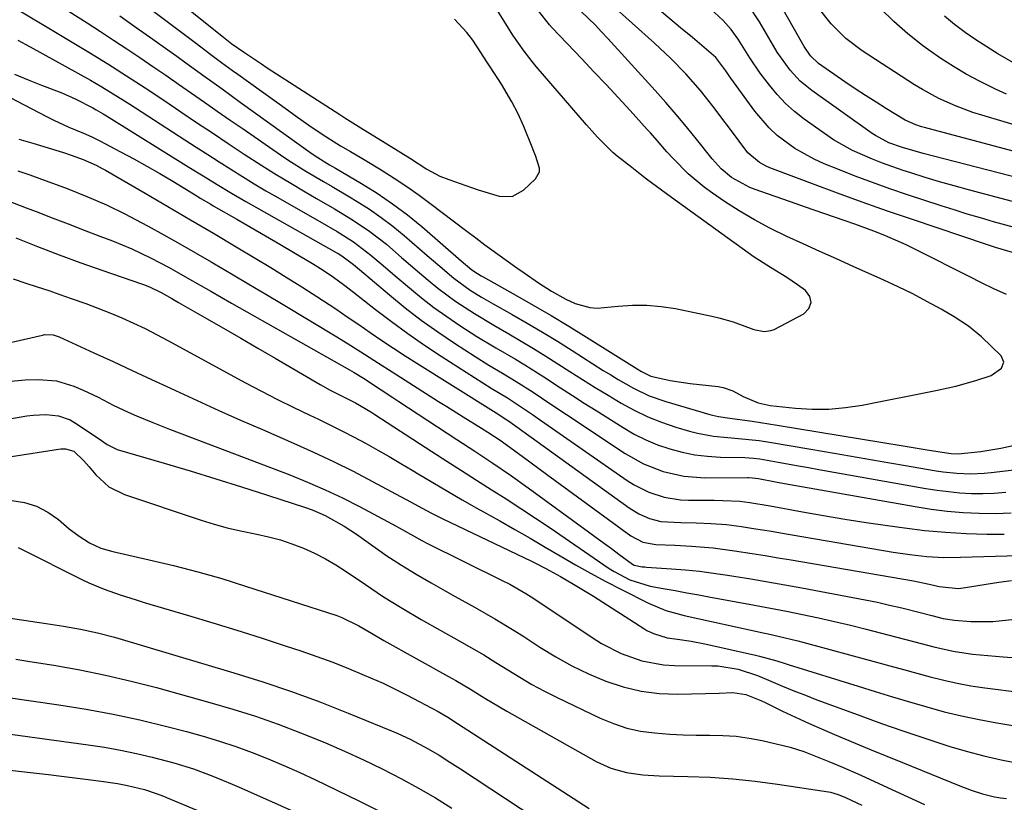
# Model space of a CAD drawing. Units: inches. Extents: x 1873295 to 1878808, y 400269 to 405619.
# Drawn here: x 1876882 to 1877098, y 402560 to 402731 of the extents above; entities that cross this region are included whole.
import ezdxf

# ---------------------------------------------------------------- set-up
doc = ezdxf.new("R2010")
doc.units = ezdxf.units.IN
doc.header["$MEASUREMENT"] = 0
doc.layers.add('7', color=7, linetype='Continuous')
doc.layers.add('8', color=7, linetype='Continuous')

msp = doc.modelspace()

# ---------------------------------------------------------------- linework, layer by layer
at = {"layer": '7', "color": 18}
for points in [[(1877100.14, 402685.81, 1792), (1877095.52, 402687.1, 1792), (1877092.63, 402687.94, 1792), (1877089.74, 402688.79, 1792), (1877086.86, 402689.69, 1792), (1877083.99, 402690.61, 1792), (1877076.6, 402693.03, 1792), (1877072.75, 402694.34, 1792), (1877068.92, 402695.7, 1792), (1877065.11, 402697.13, 1792), (1877061.33, 402698.62, 1792), (1877058.3, 402699.85, 1792), (1877056.09, 402700.85, 1792), (1877051.87, 402703.2, 1792), (1877047.99, 402706.08, 1792), (1877046.21, 402707.71, 1792), (1877043.09, 402711.38, 1792), (1877037.81, 402718.65, 1792), (1877037.43, 402719.18, 1792), (1877036.69, 402720.28, 1792), (1877034.5, 402723.19, 1792), (1877031.94, 402725.39, 1792), (1877029.36, 402727.56, 1792), (1877026.77, 402729.74, 1792), (1877010.37, 402743.57, 1792)], [(1876907.77, 402742.53, 1782), (1876925.93, 402727.92, 1782), (1876926.67, 402727.33, 1782), (1876928.17, 402726.19, 1782), (1876930.73, 402724.41, 1782), (1876934.63, 402721.8, 1782), (1876935.94, 402720.94, 1782), (1876951.85, 402710.68, 1782), (1876953, 402709.95, 1782), (1876955.31, 402708.49, 1782), (1876956.47, 402707.77, 1782), (1876964.69, 402702.7, 1782), (1876967.4, 402700.97, 1782), (1876971.02, 402698.66, 1782), (1876973.84, 402697.15, 1782), (1876975.83, 402696.35, 1782), (1876980.78, 402694.63, 1782), (1876982.29, 402694.12, 1782), (1876986.86, 402692.7, 1782), (1876989.72, 402692.65, 1782), (1876992.23, 402694.03, 1782), (1876994.87, 402696.55, 1782), (1876995.72, 402698.06, 1782), (1876995.75, 402698.9, 1782), (1876994.86, 402701.63, 1782), (1876994.49, 402702.56, 1782), (1876994.12, 402703.48, 1782), (1876992.29, 402708.03, 1782), (1876991.08, 402710.78, 1782), (1876989.69, 402713.45, 1782), (1876987.38, 402717.33, 1782), (1876986.56, 402718.6, 1782), (1876984.05, 402722.44, 1782), (1876982.87, 402724.25, 1782), (1876981.11, 402726.96, 1782), (1876979.79, 402728.65, 1782), (1876977.04, 402731.63, 1782)], [(1876887.05, 402736.71, 1788), (1876896.36, 402730.79, 1788), (1876899.27, 402728.92, 1788), (1876902.17, 402727.03, 1788), (1876905.05, 402725.12, 1788), (1876907.93, 402723.18, 1788), (1876910.78, 402721.23, 1788), (1876913.62, 402719.28, 1788), (1876916.45, 402717.32, 1788), (1876919.28, 402715.35, 1788), (1876922.11, 402713.38, 1788), (1876924.93, 402711.41, 1788), (1876927.77, 402709.45, 1788), (1876930.6, 402707.49, 1788), (1876938.85, 402701.82, 1788), (1876940.69, 402700.58, 1788), (1876944.43, 402698.21, 1788), (1876948.25, 402695.95, 1788), (1876950.16, 402694.83, 1788), (1876953.98, 402692.56, 1788), (1876955.66, 402691.55, 1788), (1876958.36, 402689.83, 1788), (1876960.99, 402688.03, 1788), (1876963.53, 402686.1, 1788), (1876966, 402684.08, 1788), (1876971.07, 402679.71, 1788), (1876973.4, 402677.7, 1788), (1876976.95, 402674.67, 1788), (1876980.53, 402672.1, 1788), (1876983.03, 402670.56, 1788), (1876985.58, 402669.08, 1788), (1876989.73, 402666.74, 1788), (1876993.07, 402664.82, 1788), (1876996.38, 402662.87, 1788), (1876999.67, 402660.86, 1788), (1877002.93, 402658.81, 1788), (1877009.77, 402654.45, 1788), (1877011.4, 402653.43, 1788), (1877013.05, 402652.44, 1788), (1877016.4, 402650.54, 1788), (1877019.86, 402648.88, 1788), (1877023.48, 402647.61, 1788), (1877033.18, 402644.77, 1788), (1877033.8, 402644.6, 1788), (1877035.06, 402644.32, 1788), (1877037.61, 402643.94, 1788), (1877042.5, 402643.26, 1788), (1877046.18, 402642.71, 1788), (1877048.01, 402642.42, 1788), (1877075.66, 402637.86, 1788), (1877077.42, 402637.57, 1788), (1877080.94, 402637, 1788), (1877085.22, 402636.32, 1788), (1877086.23, 402636.19, 1788), (1877087.75, 402636.1, 1788), (1877092.71, 402636.65, 1788), (1877097.12, 402637.35, 1788), (1877101.49, 402638.31, 1788)], [(1876909.27, 402734.63, 1784), (1876920.07, 402726.46, 1784), (1876923.56, 402723.83, 1784), (1876925.9, 402722.08, 1784), (1876928.26, 402720.36, 1784), (1876929.44, 402719.51, 1784), (1876940.35, 402711.67, 1784), (1876942.09, 402710.43, 1784), (1876945.58, 402707.99, 1784), (1876948.78, 402705.81, 1784), (1876951.99, 402703.79, 1784), (1876954.19, 402702.54, 1784), (1876956.37, 402701.27, 1784), (1876957.46, 402700.61, 1784), (1876960.98, 402698.47, 1784), (1876963.8, 402696.7, 1784), (1876966.57, 402694.87, 1784), (1876969.29, 402692.95, 1784), (1876971.97, 402690.98, 1784), (1876976.76, 402687.32, 1784), (1876979.75, 402685.05, 1784), (1876981.74, 402683.53, 1784), (1876983.75, 402682.04, 1784), (1876984.76, 402681.3, 1784), (1876990.77, 402676.99, 1784), (1876992.35, 402675.87, 1784), (1876995.56, 402673.69, 1784), (1876998.42, 402671.83, 1784), (1877001.57, 402670.07, 1784), (1877003.58, 402669.16, 1784), (1877006.78, 402668.25, 1784), (1877008.42, 402668.14, 1784), (1877013.04, 402668.55, 1784), (1877016.2, 402668.77, 1784), (1877019.35, 402668.79, 1784), (1877022.48, 402668.5, 1784), (1877025.61, 402668.01, 1784), (1877033.61, 402666.35, 1784), (1877035.19, 402665.99, 1784), (1877038.29, 402665.09, 1784), (1877042.86, 402663.46, 1784), (1877045.12, 402662.98, 1784), (1877046.58, 402663.17, 1784), (1877047.29, 402663.44, 1784), (1877053.83, 402666.83, 1784), (1877054.94, 402668.06, 1784), (1877055.47, 402669.32, 1784), (1877055.12, 402670.65, 1784), (1877054.2, 402672.02, 1784), (1877052.46, 402673.27, 1784), (1877050.12, 402674.86, 1784), (1877046.48, 402677.03, 1784), (1877044.1, 402678.55, 1784), (1877042.94, 402679.35, 1784), (1877024.77, 402692.41, 1784), (1877021.46, 402694.84, 1784), (1877019.28, 402696.49, 1784), (1877017.12, 402698.16, 1784), (1877016.04, 402699, 1784), (1877012.83, 402701.51, 1784), (1877011.9, 402702.28, 1784), (1877008.46, 402705.67, 1784), (1877006.05, 402708.39, 1784), (1876995.04, 402721.22, 1784), (1876994.12, 402722.32, 1784), (1876992.36, 402724.59, 1784), (1876989.91, 402728.13, 1784), (1876988.36, 402730.55, 1784), (1876986.52, 402733.49, 1784)], [(1877101.39, 402696.6, 1796), (1877080.05, 402702.13, 1796), (1877075.53, 402703.41, 1796), (1877072.53, 402704.47, 1796), (1877069.56, 402706.02, 1796), (1877068.86, 402706.48, 1796), (1877055.57, 402715.94, 1796), (1877053.06, 402718, 1796), (1877050.85, 402720.39, 1796), (1877048.9, 402723.01, 1796), (1877048.01, 402724.37, 1796), (1877047.16, 402725.77, 1796), (1877044.11, 402730.99, 1796), (1877041.71, 402734.71, 1796)], [(1877102.05, 402702.03, 1798), (1877080.33, 402707.8, 1798), (1877079.71, 402707.97, 1798), (1877078.48, 402708.38, 1798), (1877076.13, 402709.43, 1798), (1877072.02, 402711.91, 1798), (1877069.7, 402713.35, 1798), (1877067.4, 402714.81, 1798), (1877065.13, 402716.32, 1798), (1877062.87, 402717.85, 1798), (1877057.09, 402721.86, 1798), (1877055.28, 402723.53, 1798), (1877053.88, 402725.58, 1798), (1877048.12, 402735.77, 1798)], [(1876903.5, 402732.37, 1786), (1876907.15, 402729.8, 1786), (1876910.8, 402727.22, 1786), (1876914.07, 402724.88, 1786), (1876916.06, 402723.45, 1786), (1876918.05, 402722.02, 1786), (1876922.02, 402719.15, 1786), (1876925.99, 402716.27, 1786), (1876929.97, 402713.41, 1786), (1876945.78, 402702.04, 1786), (1876947.03, 402701.19, 1786), (1876949.62, 402699.64, 1786), (1876950.92, 402698.87, 1786), (1876956.66, 402695.51, 1786), (1876960.11, 402693.35, 1786), (1876963.48, 402691.07, 1786), (1876966.72, 402688.61, 1786), (1876969.87, 402686.03, 1786), (1876978.57, 402678.48, 1786), (1876980.88, 402676.51, 1786), (1876982.09, 402675.71, 1786), (1876982.93, 402675.21, 1786), (1876983.35, 402674.97, 1786), (1876990.43, 402671.02, 1786), (1876994.38, 402668.78, 1786), (1876998.3, 402666.49, 1786), (1877002.19, 402664.15, 1786), (1877006.05, 402661.76, 1786), (1877017.18, 402654.75, 1786), (1877018.16, 402654.17, 1786), (1877020.2, 402653.18, 1786), (1877024.49, 402652.19, 1786), (1877028.84, 402651.55, 1786), (1877035.01, 402650.9, 1786), (1877036.13, 402650.7, 1786), (1877038.27, 402649.97, 1786), (1877040.48, 402648.7, 1786), (1877043.8, 402647.3, 1786), (1877046.45, 402646.76, 1786), (1877052.02, 402646.17, 1786), (1877055.69, 402645.94, 1786), (1877059.36, 402645.94, 1786), (1877063.01, 402646.27, 1786), (1877066.66, 402646.82, 1786), (1877082.84, 402650.01, 1786), (1877087.26, 402651, 1786), (1877091.62, 402652.22, 1786), (1877095.01, 402653.34, 1786), (1877097.28, 402654.92, 1786), (1877097.81, 402656.28, 1786), (1877097.22, 402657.61, 1786), (1877092.86, 402661.78, 1786), (1877090.02, 402664.19, 1786), (1877086.9, 402666.23, 1786), (1877084, 402667.89, 1786), (1877080.9, 402669.6, 1786), (1877077.77, 402671.25, 1786), (1877074.59, 402672.8, 1786), (1877071.38, 402674.29, 1786), (1877064.65, 402677.3, 1786), (1877061, 402678.93, 1786), (1877057.36, 402680.58, 1786), (1877053.72, 402682.23, 1786), (1877050.08, 402683.89, 1786), (1877046.37, 402685.7, 1786), (1877042.96, 402687.51, 1786), (1877039.65, 402689.48, 1786), (1877036.4, 402691.57, 1786), (1877033.75, 402693.36, 1786), (1877031.91, 402694.69, 1786), (1877028.45, 402697.6, 1786), (1877025.19, 402700.89, 1786), (1877023.71, 402702.48, 1786), (1877021.58, 402704.96, 1786), (1877020.15, 402706.6, 1786), (1877019.42, 402707.4, 1786), (1877015.64, 402711.53, 1786), (1877013.01, 402714.38, 1786), (1877010.37, 402717.23, 1786), (1877007.71, 402720.06, 1786), (1877005.04, 402722.88, 1786), (1876998.55, 402729.7, 1786), (1876997.92, 402730.4, 1786), (1876995.55, 402733.41, 1786)], [(1877098.35, 402671.08, 1788), (1877095.62, 402672.38, 1788), (1877092.9, 402673.7, 1788), (1877090.19, 402675.05, 1788), (1877078.66, 402680.86, 1788), (1877076.33, 402681.99, 1788), (1877073.98, 402683.06, 1788), (1877071.6, 402684.06, 1788), (1877069.19, 402685.01, 1788), (1877065.03, 402686.55, 1788), (1877062.93, 402687.29, 1788), (1877058.25, 402688.88, 1788), (1877054.2, 402690.28, 1788), (1877052.18, 402691, 1788), (1877043.13, 402694.21, 1788), (1877041.99, 402694.65, 1788), (1877037.92, 402696.84, 1788), (1877035.65, 402698.69, 1788), (1877033.72, 402700.91, 1788), (1877030.25, 402705.24, 1788), (1877028.04, 402707.96, 1788), (1877025.79, 402710.65, 1788), (1877023.48, 402713.3, 1788), (1877021.15, 402715.92, 1788), (1877010.78, 402727.34, 1788), (1877009.38, 402728.85, 1788), (1877007.95, 402730.33, 1788), (1877005, 402733.2, 1788)], [(1877100.76, 402691.22, 1794), (1877090.03, 402694.11, 1794), (1877086.85, 402694.99, 1794), (1877083.68, 402695.9, 1794), (1877080.52, 402696.85, 1794), (1877077.37, 402697.83, 1794), (1877075.66, 402698.37, 1794), (1877071.12, 402699.95, 1794), (1877068.89, 402700.82, 1794), (1877064.5, 402702.76, 1794), (1877060.34, 402705.12, 1794), (1877058.35, 402706.46, 1794), (1877053.9, 402709.67, 1794), (1877051.8, 402711.32, 1794), (1877049.81, 402713.09, 1794), (1877047.99, 402715.03, 1794), (1877046.27, 402717.08, 1794), (1877044.27, 402719.74, 1794), (1877041.96, 402723.13, 1794), (1877039.41, 402727.24, 1794), (1877037.86, 402729.36, 1794), (1877036.13, 402731.32, 1794), (1877033.22, 402733.96, 1794)], [(1877098.39, 402715.16, 1802), (1877095.97, 402716.23, 1802), (1877092.43, 402717.96, 1802), (1877089.53, 402719.52, 1802), (1877086.69, 402721.18, 1802), (1877083.94, 402722.98, 1802), (1877081.26, 402724.88, 1802), (1877079.93, 402725.86, 1802), (1877076.71, 402728.42, 1802), (1877073.62, 402731.11, 1802), (1877070.69, 402733.99, 1802)], [(1877105.46, 402718.81, 1804), (1877096.49, 402724.01, 1804), (1877094.03, 402725.5, 1804), (1877091.61, 402727.06, 1804), (1877089.26, 402728.71, 1804), (1877086.95, 402730.42, 1804), (1877084.72, 402732.25, 1804)], [(1876881.13, 402727.01, 1792), (1876883.81, 402725.52, 1792), (1876897.07, 402718.19, 1792), (1876899.6, 402716.75, 1792), (1876902.08, 402715.24, 1792), (1876904.54, 402713.69, 1792), (1876905.76, 402712.9, 1792), (1876906.98, 402712.11, 1792), (1876917.78, 402705.12, 1792), (1876920.31, 402703.48, 1792), (1876922.85, 402701.85, 1792), (1876925.38, 402700.23, 1792), (1876927.93, 402698.62, 1792), (1876930.48, 402697.02, 1792), (1876933.05, 402695.45, 1792), (1876935.64, 402693.92, 1792), (1876938.25, 402692.4, 1792), (1876948.9, 402686.32, 1792), (1876951.3, 402684.92, 1792), (1876954.84, 402682.71, 1792), (1876958.71, 402679.74, 1792), (1876961.39, 402677.47, 1792), (1876964.05, 402675.2, 1792), (1876967.15, 402672.56, 1792), (1876969.83, 402670.37, 1792), (1876972.56, 402668.26, 1792), (1876975.37, 402666.25, 1792), (1876978.23, 402664.32, 1792), (1876981.99, 402661.92, 1792), (1876986.19, 402659.37, 1792), (1876990.44, 402656.89, 1792), (1876992.55, 402655.63, 1792), (1876996.7, 402653, 1792), (1877000.37, 402650.61, 1792), (1877002.97, 402648.93, 1792), (1877005.58, 402647.26, 1792), (1877008.2, 402645.6, 1792), (1877014.1, 402641.86, 1792), (1877016.56, 402640.44, 1792), (1877019.08, 402639.17, 1792), (1877021.7, 402638.1, 1792), (1877024.38, 402637.17, 1792), (1877027.12, 402636.46, 1792), (1877029.9, 402635.91, 1792), (1877032.7, 402635.58, 1792), (1877035.53, 402635.39, 1792), (1877040.85, 402635.27, 1792), (1877042.77, 402635.18, 1792), (1877044.2, 402635.01, 1792), (1877048.19, 402634.3, 1792), (1877052.65, 402633.49, 1792), (1877054.89, 402633.09, 1792), (1877057.12, 402632.69, 1792), (1877080.63, 402628.51, 1792), (1877083.13, 402628.12, 1792), (1877085.63, 402627.8, 1792), (1877088.14, 402627.57, 1792), (1877090.66, 402627.42, 1792), (1877093.18, 402627.39, 1792), (1877095.69, 402627.46, 1792), (1877098.2, 402627.68, 1792)], [(1876869.55, 402719.55, 1796), (1876887.41, 402710.22, 1796), (1876889.03, 402709.41, 1796), (1876892.33, 402707.88, 1796), (1876895.55, 402706.55, 1796), (1876897.35, 402705.76, 1796), (1876899.12, 402704.89, 1796), (1876903.69, 402702.49, 1796), (1876906.6, 402700.92, 1796), (1876909.48, 402699.33, 1796), (1876912.33, 402697.67, 1796), (1876915.17, 402695.98, 1796), (1876919.73, 402693.21, 1796), (1876920.27, 402692.88, 1796), (1876921.35, 402692.22, 1796), (1876923.52, 402690.94, 1796), (1876924.07, 402690.62, 1796), (1876929.26, 402687.63, 1796), (1876932.4, 402685.81, 1796), (1876935.54, 402683.99, 1796), (1876938.67, 402682.16, 1796), (1876941.8, 402680.32, 1796), (1876945.86, 402677.94, 1796), (1876948.19, 402676.49, 1796), (1876950.46, 402674.92, 1796), (1876952.67, 402673.29, 1796), (1876954.85, 402671.61, 1796), (1876959.69, 402667.83, 1796), (1876963.22, 402665.15, 1796), (1876966.8, 402662.53, 1796), (1876970.46, 402660.01, 1796), (1876974.16, 402657.55, 1796), (1876983.32, 402651.67, 1796), (1876985.1, 402650.55, 1796), (1876988.71, 402648.39, 1796), (1876992.01, 402646.24, 1796), (1876994.18, 402644.76, 1796), (1876995.26, 402644.02, 1796), (1877015.01, 402630.28, 1796), (1877016.54, 402629.32, 1796), (1877019.75, 402627.71, 1796), (1877023.18, 402626.59, 1796), (1877026.71, 402626.02, 1796), (1877028.52, 402625.93, 1796), (1877034.13, 402625.91, 1796), (1877036.02, 402625.88, 1796), (1877039.78, 402625.7, 1796), (1877042, 402625.41, 1796), (1877046.42, 402624.67, 1796), (1877053.52, 402623.36, 1796), (1877058.18, 402622.54, 1796), (1877062.85, 402621.76, 1796), (1877067.52, 402621.03, 1796), (1877072.2, 402620.35, 1796), (1877075.95, 402619.83, 1796), (1877080.46, 402619.29, 1796), (1877084.97, 402618.86, 1796), (1877089.51, 402618.6, 1796), (1877094.05, 402618.46, 1796), (1877097.89, 402618.42, 1796)], [(1876880.38, 402719.5, 1794), (1876883.35, 402718.3, 1794), (1876886.34, 402717.14, 1794), (1876890.75, 402715.44, 1794), (1876893.84, 402714.06, 1794), (1876897.56, 402712.15, 1794), (1876898.34, 402711.72, 1794), (1876899.86, 402710.81, 1794), (1876900.24, 402710.58, 1794), (1876900.62, 402710.34, 1794), (1876918.71, 402699.09, 1794), (1876921.82, 402697.16, 1794), (1876924.94, 402695.25, 1794), (1876928.08, 402693.38, 1794), (1876931.25, 402691.55, 1794), (1876951.09, 402680.34, 1794), (1876951.49, 402680.1, 1794), (1876952.3, 402679.62, 1794), (1876954.84, 402677.74, 1794), (1876955.75, 402676.98, 1794), (1876956.2, 402676.6, 1794), (1876962.79, 402671.02, 1794), (1876966.25, 402668.21, 1794), (1876969.77, 402665.49, 1794), (1876973.4, 402662.91, 1794), (1876977.09, 402660.41, 1794), (1876981.62, 402657.47, 1794), (1876984.59, 402655.6, 1794), (1876987.61, 402653.81, 1794), (1876990.63, 402652.01, 1794), (1876994.33, 402649.63, 1794), (1876998.01, 402647.2, 1794), (1877001.68, 402644.76, 1794), (1877014.57, 402636.17, 1794), (1877018.61, 402633.88, 1794), (1877022.93, 402632.2, 1794), (1877027.46, 402631.17, 1794), (1877032.08, 402630.84, 1794), (1877041.56, 402630.88, 1794), (1877041.76, 402630.88, 1794), (1877042.54, 402630.86, 1794), (1877043.87, 402630.67, 1794), (1877047.62, 402629.95, 1794), (1877049.61, 402629.58, 1794), (1877078.33, 402624.52, 1794), (1877081.82, 402623.98, 1794), (1877085.32, 402623.54, 1794), (1877088.83, 402623.24, 1794), (1877092.36, 402623.04, 1794), (1877095.88, 402623.01, 1794), (1877099.4, 402623.12, 1794)], [(1876881.36, 402705.22, 1798), (1876884.42, 402704.33, 1798), (1876887.79, 402703.33, 1798), (1876891.13, 402702.31, 1798), (1876892.83, 402701.76, 1798), (1876895.46, 402700.8, 1798), (1876898.3, 402699.53, 1798), (1876899.67, 402698.81, 1798), (1876900.35, 402698.43, 1798), (1876909.06, 402693.38, 1798), (1876914.08, 402690.46, 1798), (1876919.09, 402687.52, 1798), (1876924.09, 402684.57, 1798), (1876929.09, 402681.6, 1798), (1876933.29, 402679.1, 1798), (1876936.71, 402677.03, 1798), (1876940.11, 402674.93, 1798), (1876943.49, 402672.8, 1798), (1876946.85, 402670.64, 1798), (1876950.97, 402667.93, 1798), (1876953.52, 402666.23, 1798), (1876956.05, 402664.51, 1798), (1876958.57, 402662.77, 1798), (1876961.09, 402661.04, 1798), (1876963.63, 402659.34, 1798), (1876966.2, 402657.67, 1798), (1876968.78, 402656.02, 1798), (1876985.03, 402645.84, 1798), (1876986.21, 402645.13, 1798), (1876988.57, 402643.58, 1798), (1876988.92, 402643.33, 1798), (1877015.43, 402624.25, 1798), (1877017.6, 402622.91, 1798), (1877019.94, 402621.9, 1798), (1877022.4, 402621.27, 1798), (1877026.8, 402621.01, 1798), (1877030.15, 402620.94, 1798), (1877033.5, 402620.81, 1798), (1877036.83, 402620.56, 1798), (1877040.15, 402620.14, 1798), (1877042.8, 402619.73, 1798), (1877046.76, 402619.08, 1798), (1877048.74, 402618.75, 1798), (1877073.47, 402614.49, 1798), (1877077.15, 402613.95, 1798), (1877080.86, 402613.56, 1798), (1877084.57, 402613.36, 1798), (1877088.29, 402613.37, 1798), (1877103.64, 402613.84, 1798)], [(1876878.96, 402691.66, 1802), (1876882.96, 402690.17, 1802), (1876885.13, 402689.33, 1802), (1876888.64, 402687.98, 1802), (1876892.15, 402686.63, 1802), (1876895.66, 402685.27, 1802), (1876899.17, 402683.92, 1802), (1876901.91, 402682.87, 1802), (1876906.14, 402681.12, 1802), (1876910.29, 402679.17, 1802), (1876914.35, 402677.05, 1802), (1876918.35, 402674.81, 1802), (1876921.21, 402673.15, 1802), (1876923.49, 402671.84, 1802), (1876925.77, 402670.53, 1802), (1876928.06, 402669.23, 1802), (1876954.01, 402654.58, 1802), (1876955.03, 402653.98, 1802), (1876957.04, 402652.74, 1802), (1876960.92, 402650.16, 1802), (1876963.51, 402648.45, 1802), (1876964.81, 402647.6, 1802), (1876977.57, 402639.27, 1802), (1876981.53, 402636.68, 1802), (1876985.49, 402634.07, 1802), (1876989.4, 402631.42, 1802), (1876993.26, 402628.67, 1802), (1877006.53, 402618.96, 1802), (1877008.2, 402617.74, 1802), (1877011.54, 402615.29, 1802), (1877013.2, 402614.06, 1802), (1877016.19, 402611.85, 1802), (1877016.55, 402611.62, 1802), (1877018.28, 402611.28, 1802), (1877018.91, 402611.25, 1802), (1877019.23, 402611.23, 1802), (1877024.77, 402610.86, 1802), (1877027.86, 402610.61, 1802), (1877030.93, 402610.3, 1802), (1877034, 402609.91, 1802), (1877037.06, 402609.46, 1802), (1877038.44, 402609.24, 1802), (1877042.18, 402608.62, 1802), (1877045.92, 402607.99, 1802), (1877049.65, 402607.33, 1802), (1877053.38, 402606.65, 1802), (1877064.61, 402604.57, 1802), (1877067.31, 402604.05, 1802), (1877070, 402603.49, 1802), (1877072.67, 402602.89, 1802), (1877075.35, 402602.25, 1802), (1877079.42, 402601.23, 1802), (1877081.93, 402600.58, 1802), (1877084.44, 402599.95, 1802), (1877086.98, 402599.53, 1802), (1877090.55, 402599.28, 1802), (1877095.4, 402599.27, 1802), (1877100.22, 402599.79, 1802)], [(1876880.7, 402683.56, 1804), (1876885.43, 402681.66, 1804), (1876890.18, 402679.82, 1804), (1876894.97, 402678.07, 1804), (1876899.78, 402676.38, 1804), (1876908.08, 402673.56, 1804), (1876908.75, 402673.32, 1804), (1876910.07, 402672.79, 1804), (1876912.63, 402671.53, 1804), (1876914.96, 402670.2, 1804), (1876916.44, 402669.35, 1804), (1876922.54, 402665.85, 1804), (1876926.32, 402663.68, 1804), (1876930.11, 402661.49, 1804), (1876933.89, 402659.31, 1804), (1876937.66, 402657.11, 1804), (1876947.52, 402651.37, 1804), (1876949.78, 402650.11, 1804), (1876952.09, 402648.94, 1804), (1876955.28, 402647.31, 1804), (1876958.7, 402645.31, 1804), (1876959.54, 402644.78, 1804), (1876972.12, 402636.6, 1804), (1876975.36, 402634.5, 1804), (1876978.61, 402632.42, 1804), (1876981.87, 402630.34, 1804), (1876985.14, 402628.28, 1804), (1876988.4, 402626.21, 1804), (1876991.64, 402624.12, 1804), (1876994.86, 402621.98, 1804), (1876998.06, 402619.82, 1804), (1877011.09, 402610.92, 1804), (1877012.15, 402610.24, 1804), (1877015.58, 402608.43, 1804), (1877020.1, 402607.03, 1804), (1877022.94, 402606.51, 1804), (1877025.54, 402606.04, 1804), (1877028.13, 402605.56, 1804), (1877030.73, 402605.09, 1804), (1877033.32, 402604.62, 1804), (1877039.44, 402603.52, 1804), (1877042.97, 402602.86, 1804), (1877046.5, 402602.2, 1804), (1877050.03, 402601.51, 1804), (1877053.56, 402600.81, 1804), (1877057.07, 402600.06, 1804), (1877060.58, 402599.28, 1804), (1877064.08, 402598.45, 1804), (1877067.56, 402597.57, 1804), (1877073.99, 402595.9, 1804), (1877078.2, 402594.8, 1804), (1877082.4, 402593.67, 1804), (1877086.63, 402592.71, 1804), (1877090.93, 402592.12, 1804), (1877097.63, 402591.5, 1804), (1877100.59, 402591.31, 1804)], [(1876880.11, 402674.53, 1806), (1876882.89, 402673.63, 1806), (1876885.39, 402672.81, 1806), (1876887.89, 402671.98, 1806), (1876890.38, 402671.13, 1806), (1876892.87, 402670.26, 1806), (1876896.08, 402669.1, 1806), (1876898.72, 402668.11, 1806), (1876901.34, 402667.05, 1806), (1876903.95, 402665.97, 1806), (1876906.53, 402664.82, 1806), (1876909.08, 402663.62, 1806), (1876911.6, 402662.35, 1806), (1876914.1, 402661.03, 1806), (1876931.15, 402651.74, 1806), (1876934.65, 402649.87, 1806), (1876938.17, 402648.05, 1806), (1876941.73, 402646.29, 1806), (1876945.31, 402644.57, 1806), (1876947.18, 402643.7, 1806), (1876949.82, 402642.43, 1806), (1876952.45, 402641.12, 1806), (1876955.05, 402639.77, 1806), (1876957.63, 402638.38, 1806), (1876960.19, 402636.94, 1806), (1876962.74, 402635.49, 1806), (1876965.26, 402634, 1806), (1876967.78, 402632.49, 1806), (1876969.12, 402631.68, 1806), (1876972.31, 402629.77, 1806), (1876975.51, 402627.88, 1806), (1876978.73, 402626.02, 1806), (1876981.96, 402624.19, 1806), (1876987.02, 402621.35, 1806), (1876990.36, 402619.47, 1806), (1876993.69, 402617.56, 1806), (1876997.01, 402615.63, 1806), (1877000.31, 402613.68, 1806), (1877003.63, 402611.75, 1806), (1877006.97, 402609.86, 1806), (1877010.35, 402608.04, 1806), (1877013.76, 402606.27, 1806), (1877019.68, 402603.27, 1806), (1877023.52, 402601.66, 1806), (1877027.54, 402600.55, 1806), (1877044.92, 402596.77, 1806), (1877046.01, 402596.53, 1806), (1877048.2, 402596.05, 1806), (1877052.55, 402595.01, 1806), (1877053.64, 402594.72, 1806), (1877069.83, 402590.3, 1806), (1877072.77, 402589.49, 1806), (1877075.72, 402588.69, 1806), (1877078.67, 402587.89, 1806), (1877081.62, 402587.09, 1806), (1877084.58, 402586.35, 1806), (1877087.56, 402585.69, 1806), (1877090.56, 402585.16, 1806), (1877093.58, 402584.71, 1806), (1877109.89, 402582.63, 1806)], [(1876877.23, 402660.05, 1808), (1876886.5, 402662.21, 1808), (1876886.97, 402662.3, 1808), (1876888.87, 402662.25, 1808), (1876889.78, 402661.99, 1808), (1876890.23, 402661.81, 1808), (1876897.8, 402658.32, 1808), (1876902.03, 402656.37, 1808), (1876906.25, 402654.42, 1808), (1876910.47, 402652.46, 1808), (1876914.69, 402650.5, 1808), (1876915.75, 402650, 1808), (1876920.5, 402647.81, 1808), (1876925.27, 402645.64, 1808), (1876930.05, 402643.52, 1808), (1876934.85, 402641.42, 1808), (1876941.72, 402638.44, 1808), (1876946.12, 402636.47, 1808), (1876950.47, 402634.43, 1808), (1876954.78, 402632.28, 1808), (1876959.04, 402630.06, 1808), (1876965.2, 402626.75, 1808), (1876967.52, 402625.49, 1808), (1876969.83, 402624.22, 1808), (1876972.15, 402622.97, 1808), (1876974.51, 402621.8, 1808), (1876993.97, 402612.53, 1808), (1876994.74, 402612.16, 1808), (1876997.15, 402610.93, 1808), (1877000.4, 402609.13, 1808), (1877003.22, 402607.49, 1808), (1877004.68, 402606.61, 1808), (1877007.58, 402604.81, 1808), (1877018.69, 402597.73, 1808), (1877019.37, 402597.32, 1808), (1877020.78, 402596.63, 1808), (1877023.8, 402595.71, 1808), (1877026.05, 402595.4, 1808), (1877029.08, 402594.94, 1808), (1877032.08, 402594.34, 1808), (1877043.19, 402591.84, 1808), (1877044.13, 402591.62, 1808), (1877047.87, 402590.59, 1808), (1877049.73, 402590.02, 1808), (1877050.65, 402589.73, 1808), (1877065.75, 402585.02, 1808), (1877069.52, 402583.86, 1808), (1877073.3, 402582.71, 1808), (1877077.08, 402581.58, 1808), (1877080.87, 402580.48, 1808), (1877084.68, 402579.45, 1808), (1877088.51, 402578.51, 1808), (1877092.36, 402577.71, 1808), (1877096.24, 402577, 1808), (1877113.12, 402574.22, 1808)], [(1876877.69, 402643.47, 1812), (1876883.08, 402644.43, 1812), (1876884.47, 402644.62, 1812), (1876887.26, 402644.74, 1812), (1876890.02, 402644.45, 1812), (1876892.6, 402643.54, 1812), (1876893.8, 402642.86, 1812), (1876898.76, 402639.53, 1812), (1876900.77, 402638.12, 1812), (1876902.95, 402637.06, 1812), (1876913.25, 402634.04, 1812), (1876918.95, 402632.35, 1812), (1876924.63, 402630.62, 1812), (1876930.3, 402628.84, 1812), (1876935.96, 402627.04, 1812), (1876944.3, 402624.33, 1812), (1876945.77, 402623.81, 1812), (1876948.62, 402622.58, 1812), (1876952.84, 402620.2, 1812), (1876955.51, 402618.42, 1812), (1876959.1, 402615.87, 1812), (1876962.23, 402613.71, 1812), (1876965.41, 402611.63, 1812), (1876968.65, 402609.65, 1812), (1876971.94, 402607.73, 1812), (1876975.05, 402605.99, 1812), (1876977.23, 402604.77, 1812), (1876981.59, 402602.33, 1812), (1876985.94, 402599.88, 1812), (1876990.21, 402597.29, 1812), (1876992.31, 402595.94, 1812), (1876995.82, 402593.64, 1812), (1876999.31, 402591.5, 1812), (1877002.87, 402589.52, 1812), (1877006.54, 402587.76, 1812), (1877010.3, 402586.14, 1812), (1877014.16, 402584.89, 1812), (1877018.07, 402583.95, 1812), (1877022.06, 402583.48, 1812), (1877026.12, 402583.33, 1812), (1877035.21, 402583.55, 1812), (1877038.21, 402583.67, 1812), (1877041.11, 402583.23, 1812), (1877044.42, 402581.89, 1812), (1877045.33, 402581.46, 1812), (1877049.15, 402579.59, 1812), (1877051.98, 402578.24, 1812), (1877054.83, 402576.92, 1812), (1877057.69, 402575.66, 1812), (1877060.58, 402574.42, 1812), (1877065.15, 402572.53, 1812), (1877068.6, 402571.1, 1812), (1877072.06, 402569.67, 1812), (1877075.52, 402568.26, 1812), (1877088.09, 402563.13, 1812), (1877090.58, 402562.19, 1812), (1877093.13, 402561.38, 1812), (1877095.71, 402560.76, 1812), (1877097.03, 402560.55, 1812), (1877098.35, 402560.38, 1812)], [(1876879.73, 402635.5, 1814), (1876890.02, 402637.14, 1814), (1876890.53, 402637.2, 1814), (1876891.56, 402637.23, 1814), (1876893.45, 402636.68, 1814), (1876895.64, 402634.56, 1814), (1876896.82, 402633.22, 1814), (1876898.22, 402631.51, 1814), (1876901.08, 402628.88, 1814), (1876904.56, 402627.15, 1814), (1876921.37, 402621.53, 1814), (1876924.24, 402620.65, 1814), (1876927.13, 402619.84, 1814), (1876930.05, 402619.16, 1814), (1876933.6, 402618.45, 1814), (1876936.22, 402617.88, 1814), (1876938.81, 402617.2, 1814), (1876941.35, 402616.35, 1814), (1876943.86, 402615.39, 1814), (1876946.3, 402614.27, 1814), (1876948.69, 402613.05, 1814), (1876951, 402611.7, 1814), (1876953.26, 402610.25, 1814), (1876957.48, 402607.38, 1814), (1876961.5, 402604.71, 1814), (1876965.59, 402602.17, 1814), (1876969.74, 402599.71, 1814), (1876973.93, 402597.33, 1814), (1876978.12, 402595.01, 1814), (1876980.82, 402593.48, 1814), (1876983.5, 402591.91, 1814), (1876986.14, 402590.29, 1814), (1876988.77, 402588.64, 1814), (1876991.41, 402587.01, 1814), (1876994.09, 402585.45, 1814), (1876996.83, 402583.99, 1814), (1876999.6, 402582.59, 1814), (1877009.11, 402578.03, 1814), (1877011.99, 402576.83, 1814), (1877014.93, 402575.86, 1814), (1877017.95, 402575.2, 1814), (1877021.03, 402574.77, 1814), (1877024.38, 402574.52, 1814), (1877027.29, 402574.38, 1814), (1877030.21, 402574.32, 1814), (1877033.13, 402574.32, 1814), (1877036.04, 402574.25, 1814), (1877038.94, 402574.05, 1814), (1877041.81, 402573.64, 1814), (1877044.67, 402573.09, 1814), (1877049.31, 402572.02, 1814), (1877050.84, 402571.63, 1814), (1877053.85, 402570.69, 1814), (1877056.8, 402569.56, 1814), (1877059.73, 402568.36, 1814), (1877062.32, 402567.27, 1814), (1877066.34, 402565.52, 1814), (1877070.34, 402563.7, 1814), (1877080.35, 402559.04, 1814)], [(1876879.76, 402625.87, 1816), (1876882.57, 402625.41, 1816), (1876885.24, 402624.61, 1816), (1876887.71, 402623.31, 1816), (1876890.04, 402621.68, 1816), (1876892.4, 402619.65, 1816), (1876894.56, 402617.98, 1816), (1876896.88, 402616.53, 1816), (1876899.35, 402615.39, 1816), (1876901.96, 402614.61, 1816), (1876910, 402612.83, 1816), (1876915.34, 402611.56, 1816), (1876920.65, 402610.2, 1816), (1876925.91, 402608.68, 1816), (1876931.16, 402607.06, 1816), (1876951.21, 402600.56, 1816), (1876952.3, 402600.17, 1816), (1876956.06, 402598.33, 1816), (1876958.8, 402596.7, 1816), (1876961.55, 402595.08, 1816), (1876975.76, 402587.2, 1816), (1876977.38, 402586.28, 1816), (1876980.59, 402584.38, 1816), (1876983.76, 402582.42, 1816), (1876986.96, 402580.51, 1816), (1876988.58, 402579.58, 1816), (1877008.2, 402568.52, 1816), (1877011.44, 402567.03, 1816), (1877014.87, 402566.08, 1816), (1877018.43, 402565.56, 1816), (1877022.01, 402565.35, 1816), (1877028.33, 402565.23, 1816), (1877033.28, 402565.04, 1816), (1877038.22, 402564.72, 1816), (1877043.14, 402564.2, 1816), (1877048.05, 402563.55, 1816), (1877059.27, 402561.82, 1816), (1877059.69, 402561.75, 1816), (1877061.35, 402561.27, 1816), (1877062.96, 402560.62, 1816), (1877066.61, 402558.93, 1816)], [(1876881.22, 402615.49, 1818), (1876882.09, 402615.05, 1818), (1876895.06, 402608.56, 1818), (1876896.72, 402607.76, 1818), (1876900.11, 402606.34, 1818), (1876903.59, 402605.11, 1818), (1876907.1, 402603.99, 1818), (1876908.87, 402603.45, 1818), (1876918.65, 402600.56, 1818), (1876923.96, 402598.96, 1818), (1876929.27, 402597.33, 1818), (1876934.56, 402595.65, 1818), (1876939.84, 402593.94, 1818), (1876943.28, 402592.8, 1818), (1876946.82, 402591.59, 1818), (1876950.32, 402590.31, 1818), (1876953.79, 402588.94, 1818), (1876957.24, 402587.5, 1818), (1876961.36, 402585.69, 1818), (1876964.04, 402584.42, 1818), (1876966.7, 402583.09, 1818), (1876969.33, 402581.71, 1818), (1876973.46, 402579.46, 1818), (1876975.6, 402578.21, 1818), (1876977.7, 402576.88, 1818), (1877006.68, 402558.21, 1818)], [(1876880.66, 402590.97, 1822), (1876883.75, 402590.48, 1822), (1876889.02, 402589.64, 1822), (1876894.71, 402588.64, 1822), (1876900.38, 402587.5, 1822), (1876906.01, 402586.18, 1822), (1876911.61, 402584.73, 1822), (1876923.31, 402581.5, 1822), (1876928.35, 402580.02, 1822), (1876933.35, 402578.43, 1822), (1876938.3, 402576.68, 1822), (1876943.22, 402574.83, 1822), (1876944.52, 402574.31, 1822), (1876948.73, 402572.58, 1822), (1876952.91, 402570.78, 1822), (1876957.04, 402568.87, 1822), (1876961.14, 402566.89, 1822), (1876965.45, 402564.67, 1822), (1876969.19, 402562.64, 1822), (1876972.87, 402560.49, 1822), (1876976.52, 402558.28, 1822)], [(1876866.21, 402584.38, 1824), (1876890.16, 402580.97, 1824), (1876896.12, 402580.02, 1824), (1876902.06, 402578.93, 1824), (1876907.96, 402577.65, 1824), (1876913.83, 402576.23, 1824), (1876918.19, 402575.1, 1824), (1876921.84, 402574.09, 1824), (1876925.46, 402572.99, 1824), (1876929.04, 402571.77, 1824), (1876932.59, 402570.47, 1824), (1876936.11, 402569.07, 1824), (1876939.6, 402567.61, 1824), (1876943.06, 402566.06, 1824), (1876946.49, 402564.46, 1824), (1876956.08, 402559.86, 1824), (1876961.65, 402557.07, 1824)], [(1876874.06, 402575.26, 1826), (1876896.6, 402572.17, 1826), (1876900.14, 402571.62, 1826), (1876903.67, 402571, 1826), (1876907.17, 402570.26, 1826), (1876910.66, 402569.45, 1826), (1876915.39, 402568.22, 1826), (1876919.73, 402566.86, 1826), (1876923.99, 402565.27, 1826), (1876928.2, 402563.53, 1826), (1876930.28, 402562.63, 1826), (1876957.07, 402550.68, 1826)], [(1876857.03, 402569.1, 1828), (1876887.84, 402565.63, 1828), (1876890.74, 402565.29, 1828), (1876893.65, 402564.93, 1828), (1876896.55, 402564.55, 1828), (1876899.45, 402564.15, 1828), (1876902.98, 402563.64, 1828), (1876905.23, 402563.26, 1828), (1876908.98, 402562.37, 1828), (1876911.75, 402561.43, 1828), (1876913.11, 402560.89, 1828), (1876913.79, 402560.61, 1828), (1876958.51, 402541.9, 1828)]]:
    msp.add_polyline3d(points, dxfattribs=at)
at = {"layer": '8', "color": 18}
for points in [[(1877099.72, 402680.33, 1790), (1877095.96, 402681.44, 1790), (1877094, 402682.08, 1790), (1877077.74, 402687.56, 1790), (1877072.21, 402689.46, 1790), (1877066.69, 402691.4, 1790), (1877061.2, 402693.4, 1790), (1877055.71, 402695.44, 1790), (1877046.36, 402698.98, 1790), (1877045.58, 402699.31, 1790), (1877044.1, 402700.11, 1790), (1877041.53, 402702.27, 1790), (1877039.63, 402704.77, 1790), (1877037.25, 402707.98, 1790), (1877036.06, 402709.58, 1790), (1877034.14, 402712.15, 1790), (1877031.14, 402715.94, 1790), (1877027.93, 402719.57, 1790), (1877024.55, 402723.04, 1790), (1877021.03, 402726.35, 1790), (1877006.28, 402739.62, 1790)], [(1876874.16, 402737.91, 1790), (1876896.68, 402724.39, 1790), (1876900.87, 402721.83, 1790), (1876905.01, 402719.19, 1790), (1876909.12, 402716.5, 1790), (1876913.2, 402713.78, 1790), (1876916.94, 402711.26, 1790), (1876920.41, 402708.93, 1790), (1876923.89, 402706.6, 1790), (1876927.37, 402704.29, 1790), (1876930.85, 402701.98, 1790), (1876934.74, 402699.46, 1790), (1876937.89, 402697.47, 1790), (1876941.08, 402695.55, 1790), (1876944.29, 402693.66, 1790), (1876946.75, 402692.23, 1790), (1876950.72, 402689.91, 1790), (1876954.67, 402687.53, 1790), (1876958.49, 402684.98, 1790), (1876962.1, 402682.14, 1790), (1876963.5, 402680.94, 1790), (1876965.46, 402679.26, 1790), (1876967.41, 402677.59, 1790), (1876969.37, 402675.91, 1790), (1876971.32, 402674.23, 1790), (1876973.39, 402672.52, 1790), (1876977.34, 402669.59, 1790), (1876981.46, 402666.91, 1790), (1876985.68, 402664.36, 1790), (1876989.02, 402662.44, 1790), (1876991.75, 402660.86, 1790), (1876994.46, 402659.25, 1790), (1876997.15, 402657.59, 1790), (1876999.81, 402655.9, 1790), (1877002.39, 402654.23, 1790), (1877005.18, 402652.45, 1790), (1877007.99, 402650.69, 1790), (1877010.82, 402648.96, 1790), (1877013.66, 402647.25, 1790), (1877016.56, 402645.68, 1790), (1877019.53, 402644.25, 1790), (1877022.59, 402643.04, 1790), (1877025.72, 402641.98, 1790), (1877028.68, 402641.1, 1790), (1877030.44, 402640.64, 1790), (1877034.01, 402639.98, 1790), (1877037.16, 402639.69, 1790), (1877039.46, 402639.5, 1790), (1877044.03, 402639.02, 1790), (1877046.3, 402638.67, 1790), (1877055.38, 402637.1, 1790), (1877060.47, 402636.22, 1790), (1877065.55, 402635.34, 1790), (1877070.64, 402634.48, 1790), (1877075.73, 402633.61, 1790), (1877082.92, 402632.4, 1790), (1877084.42, 402632.17, 1790), (1877087.44, 402631.86, 1790), (1877090.47, 402631.74, 1790), (1877093.49, 402631.85, 1790), (1877095, 402631.99, 1790), (1877113.2, 402634.11, 1790)], [(1877102.76, 402707.58, 1800), (1877092.94, 402710.51, 1800), (1877091.01, 402711.13, 1800), (1877087.19, 402712.54, 1800), (1877083.48, 402714.21, 1800), (1877079.91, 402716.14, 1800), (1877078.18, 402717.21, 1800), (1877066.65, 402724.66, 1800), (1877063.03, 402727.38, 1800), (1877059.83, 402730.59, 1800), (1877056.99, 402734.16, 1800)], [(1876881.11, 402698.28, 1800), (1876883.74, 402697.38, 1800), (1876886.35, 402696.46, 1800), (1876888.96, 402695.51, 1800), (1876891.98, 402694.37, 1800), (1876896.3, 402692.65, 1800), (1876900.57, 402690.8, 1800), (1876904.75, 402688.78, 1800), (1876906.81, 402687.7, 1800), (1876909.73, 402686.12, 1800), (1876913.23, 402684.21, 1800), (1876916.71, 402682.27, 1800), (1876920.17, 402680.29, 1800), (1876923.62, 402678.29, 1800), (1876924.31, 402677.88, 1800), (1876928.09, 402675.65, 1800), (1876931.87, 402673.41, 1800), (1876935.64, 402671.16, 1800), (1876939.41, 402668.9, 1800), (1876951.23, 402661.8, 1800), (1876954.3, 402659.93, 1800), (1876957.33, 402658, 1800), (1876960.36, 402656.05, 1800), (1876963.39, 402654.11, 1800), (1876973.58, 402647.61, 1800), (1876975.38, 402646.47, 1800), (1876978.98, 402644.22, 1800), (1876983.03, 402641.71, 1800), (1876984.39, 402640.85, 1800), (1876987.07, 402639.08, 1800), (1876988.39, 402638.14, 1800), (1876992.2, 402635.38, 1800), (1876995.61, 402632.89, 1800), (1876997.31, 402631.65, 1800), (1877015.81, 402618.07, 1800), (1877018.44, 402616.68, 1800), (1877021.35, 402616.15, 1800), (1877025.46, 402616.03, 1800), (1877029.12, 402615.82, 1800), (1877033.88, 402615.43, 1800), (1877038.63, 402614.81, 1800), (1877042.49, 402614.2, 1800), (1877045.35, 402613.74, 1800), (1877048.21, 402613.27, 1800), (1877051.06, 402612.79, 1800), (1877077.91, 402608.18, 1800), (1877081.41, 402607.46, 1800), (1877083.56, 402606.93, 1800), (1877087.85, 402606.55, 1800), (1877089.38, 402606.72, 1800), (1877093.91, 402607.47, 1800), (1877096.67, 402607.9, 1800), (1877099.44, 402608.3, 1800)], [(1876878.83, 402651.97, 1810), (1876882.73, 402652.37, 1810), (1876885.59, 402652.46, 1810), (1876889.58, 402652.12, 1810), (1876893.43, 402651, 1810), (1876895.49, 402650.13, 1810), (1876898.79, 402648.56, 1810), (1876902.03, 402646.83, 1810), (1876905.33, 402645.24, 1810), (1876907.21, 402644.42, 1810), (1876910.8, 402642.96, 1810), (1876912.61, 402642.25, 1810), (1876914.42, 402641.55, 1810), (1876940.88, 402631.47, 1810), (1876944.79, 402629.9, 1810), (1876948.65, 402628.23, 1810), (1876952.45, 402626.42, 1810), (1876956.21, 402624.52, 1810), (1876962.37, 402621.25, 1810), (1876963.45, 402620.66, 1810), (1876965.59, 402619.46, 1810), (1876969.86, 402617.04, 1810), (1876970.96, 402616.48, 1810), (1876987.39, 402608.36, 1810), (1876989.21, 402607.44, 1810), (1876992.76, 402605.43, 1810), (1876994.48, 402604.33, 1810), (1877007.29, 402595.74, 1810), (1877009.36, 402594.45, 1810), (1877013.69, 402592.25, 1810), (1877018.27, 402590.62, 1810), (1877023.01, 402589.76, 1810), (1877025.44, 402589.62, 1810), (1877033.61, 402589.55, 1810), (1877034.96, 402589.5, 1810), (1877039.43, 402588.79, 1810), (1877043.65, 402587.4, 1810), (1877046.6, 402586.13, 1810), (1877049.12, 402585.08, 1810), (1877051.64, 402584.05, 1810), (1877054.17, 402583.06, 1810), (1877056.72, 402582.09, 1810), (1877061.74, 402580.22, 1810), (1877066.34, 402578.54, 1810), (1877070.94, 402576.88, 1810), (1877075.56, 402575.27, 1810), (1877080.19, 402573.68, 1810), (1877081.94, 402573.09, 1810), (1877085.72, 402571.88, 1810), (1877089.52, 402570.77, 1810), (1877093.36, 402569.78, 1810), (1877097.22, 402568.88, 1810), (1877099.83, 402568.33, 1810)], [(1876873.53, 402600.88, 1820), (1876887.33, 402598.81, 1820), (1876891.12, 402598.22, 1820), (1876894.9, 402597.57, 1820), (1876898.65, 402596.78, 1820), (1876902.36, 402595.79, 1820), (1876928.6, 402587.99, 1820), (1876934.95, 402586, 1820), (1876941.25, 402583.88, 1820), (1876947.49, 402581.58, 1820), (1876953.68, 402579.15, 1820), (1876963.23, 402575.23, 1820), (1876964.6, 402574.64, 1820), (1876967.32, 402573.39, 1820), (1876971.28, 402571.31, 1820), (1876973.7, 402569.88, 1820), (1876976.07, 402568.39, 1820), (1876978.42, 402566.87, 1820), (1877001.37, 402551.73, 1820)]]:
    msp.add_polyline3d(points, dxfattribs=at)

doc.saveas('drawing.dxf')
